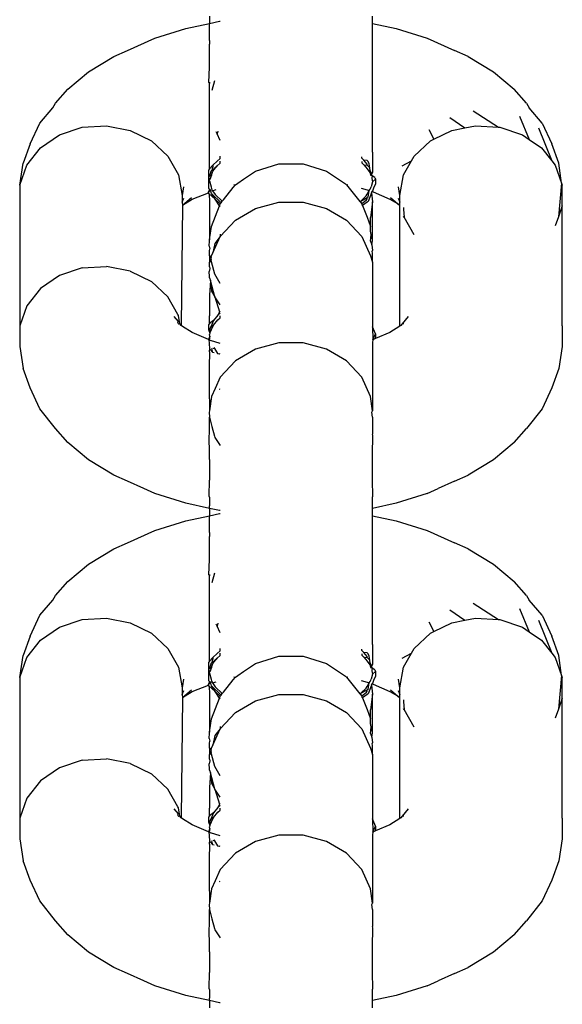
# Model space of a CAD drawing. Units: inches. Extents: x 7 to 779, y -16 to 347.
# Drawn here: x 342 to 344, y 80 to 84 of the extents above; entities that cross this region are included whole.
import ezdxf

# ---------------------------------------------------------------- set-up
doc = ezdxf.new("R2010")
doc.units = ezdxf.units.IN
doc.header["$MEASUREMENT"] = 0
doc.layers.add('VP-EQ', color=7, linetype='Continuous', true_color=0x8a3492)

# ---------------------------------------------------------------- blocks, each defined once
blk = doc.blocks.new('RB0521-2D')
at = {"layer": 'VP-EQ', "color": 7}
for p, q in [((-49.836, -82.3441), (-49.836, -82.371)), ((-49.836, -82.371), (-49.7999, -82.3633)), ((-49.7999, -82.3633), (-49.7967, -82.3629)), ((-49.2377, -82.371), (-49.2377, -82.3441)), ((-50.0368, -82.4257), (-49.9231, -82.3896)), ((-49.9231, -82.3896), (-49.836, -82.371)), ((-49.836, -82.3894), (-49.836, -82.371)), ((-49.836, -82.4334), (-49.836, -82.3894)), ((-49.2377, -82.371), (-49.1507, -82.3896)), ((-49.2377, -82.3894), (-49.2377, -82.371)), ((-49.2377, -82.427), (-49.2377, -82.3894)), ((-49.1507, -82.3896), (-49.037, -82.4257)), ((-50.1381, -82.4704), (-50.0368, -82.4257)), ((-49.836, -82.4334), (-49.836, -82.4479)), ((-49.2377, -82.4334), (-49.2377, -82.427)), ((-49.2377, -82.4479), (-49.2377, -82.4334)), ((-49.037, -82.4257), (-48.9357, -82.4704)), ((-50.1876, -82.4926), (-50.1381, -82.4704)), ((-49.836, -82.5022), (-49.836, -82.4479)), ((-49.2377, -82.5022), (-49.2377, -82.4479)), ((-48.8862, -82.4926), (-48.9357, -82.4704)), ((-50.2812, -82.5493), (-50.1876, -82.4926)), ((-49.836, -82.5319), (-49.836, -82.5022)), ((-49.2377, -82.5319), (-49.2377, -82.5022)), ((-48.8862, -82.4926), (-48.7925, -82.5493)), ((-49.8385, -82.5881), (-49.836, -82.5319)), ((-49.2377, -82.5873), (-49.2377, -82.5319)), ((-50.3566, -82.6129), (-50.2812, -82.5493)), ((-49.8261, -82.6164), (-49.8167, -82.5812)), ((-48.7925, -82.5493), (-48.7172, -82.6129)), ((-50.4015, -82.6643), (-50.3566, -82.6129)), ((-49.8385, -82.5881), (-49.836, -82.5918)), ((-49.836, -82.5873), (-49.836, -82.5918)), ((-49.836, -82.6843), (-49.836, -82.5918)), ((-49.2377, -82.5938), (-49.2377, -82.5873)), ((-49.2377, -82.6381), (-49.2377, -82.5938)), ((-48.6723, -82.6643), (-48.7172, -82.6129)), ((-49.2377, -82.6843), (-49.2377, -82.6381)), ((-50.4597, -82.737), (-50.4118, -82.6817)), ((-50.4118, -82.6817), (-50.4015, -82.6643)), ((-49.836, -82.7432), (-49.836, -82.6843)), ((-49.2377, -82.7432), (-49.2377, -82.6843)), ((-48.6723, -82.6643), (-48.662, -82.6817)), ((-48.614, -82.737), (-48.662, -82.6817)), ((-48.9538, -82.7164), (-48.8985, -82.7547)), ((-48.8676, -82.6923), (-48.7746, -82.7525)), ((-48.6973, -82.7121), (-48.6625, -82.7974)), ((-50.4952, -82.8134), (-50.4597, -82.737)), ((-50.3869, -82.7808), (-50.3036, -82.7528)), ((-50.3036, -82.7528), (-50.2145, -82.7471)), ((-50.2145, -82.7471), (-50.1273, -82.7641)), ((-50.1273, -82.7641), (-50.0498, -82.8024)), ((-49.836, -82.756), (-49.836, -82.7432)), ((-49.836, -82.7807), (-49.836, -82.756)), ((-49.2377, -82.756), (-49.2377, -82.7432)), ((-49.2377, -82.7807), (-49.2377, -82.756)), ((-49.0302, -82.761), (-49.0124, -82.7967)), ((-49.0124, -82.7967), (-48.9465, -82.7641)), ((-48.9465, -82.7641), (-48.8985, -82.7547)), ((-48.8985, -82.7547), (-48.8593, -82.7471)), ((-48.8593, -82.7471), (-48.7746, -82.7525)), ((-48.7746, -82.7525), (-48.7701, -82.7528)), ((-48.7701, -82.7528), (-48.6869, -82.7808)), ((-48.6283, -82.7542), (-48.5792, -82.876)), ((-48.614, -82.737), (-48.5785, -82.8134)), ((-50.4568, -82.8285), (-50.3869, -82.7808)), ((-49.836, -82.8446), (-49.836, -82.7807)), ((-49.8081, -82.7764), (-49.8116, -82.7688)), ((-49.8059, -82.7663), (-49.8081, -82.7764)), ((-49.7967, -82.8013), (-49.8081, -82.7764)), ((-49.2377, -82.8446), (-49.2377, -82.7807)), ((-49.0239, -82.8024), (-49.0124, -82.7967)), ((-48.6869, -82.7808), (-48.6625, -82.7974)), ((-48.6625, -82.7974), (-48.617, -82.8285)), ((-50.4952, -82.8134), (-50.5213, -82.8844)), ((-50.5072, -82.8918), (-50.4568, -82.8285)), ((-50.0498, -82.8024), (-49.989, -82.8585)), ((-49.0848, -82.8585), (-49.0239, -82.8024)), ((-48.617, -82.8285), (-48.5792, -82.876)), ((-48.5525, -82.8844), (-48.5785, -82.8134)), ((-49.989, -82.8585), (-49.9502, -82.9275)), ((-49.8364, -82.9054), (-49.8362, -82.8671)), ((-49.8362, -82.8671), (-49.836, -82.8446)), ((-49.7967, -82.8669), (-49.8083, -82.8769)), ((-49.7967, -82.8669), (-49.7967, -82.8593)), ((-49.2771, -82.8662), (-49.2771, -82.8613)), ((-49.269, -82.8732), (-49.2771, -82.8662)), ((-49.2377, -82.8446), (-49.2377, -82.867)), ((-49.2377, -82.867), (-49.2376, -82.9169)), ((-49.0944, -82.8757), (-49.0848, -82.8585)), ((-50.5335, -82.9649), (-50.5213, -82.8844)), ((-50.5335, -82.9649), (-50.5072, -82.8918)), ((-49.8364, -82.9054), (-49.8401, -82.9097)), ((-49.8244, -82.8915), (-49.8364, -82.9054)), ((-49.8271, -82.9117), (-49.8083, -82.8941)), ((-49.826, -82.9034), (-49.8271, -82.9117)), ((-49.8236, -82.8973), (-49.826, -82.9034)), ((-49.8083, -82.8769), (-49.8244, -82.8915)), ((-49.8244, -82.8915), (-49.8236, -82.8973)), ((-49.8236, -82.9144), (-49.8083, -82.8941)), ((-49.8083, -82.8941), (-49.7967, -82.884)), ((-49.7967, -82.884), (-49.7967, -82.8765)), ((-49.6671, -82.9135), (-49.5816, -82.8872)), ((-49.5816, -82.8872), (-49.4922, -82.8872)), ((-49.4922, -82.8872), (-49.4067, -82.9135)), ((-49.2771, -82.8784), (-49.2771, -82.8833)), ((-49.2771, -82.8833), (-49.269, -82.8903)), ((-49.2576, -82.8884), (-49.269, -82.8732)), ((-49.2576, -82.8751), (-49.269, -82.8732)), ((-49.269, -82.8903), (-49.2576, -82.9055)), ((-49.269, -82.8903), (-49.2576, -82.8922)), ((-49.2576, -82.8751), (-49.2537, -82.8779)), ((-49.2576, -82.8922), (-49.2576, -82.8884)), ((-49.2537, -82.895), (-49.2576, -82.8922)), ((-49.2576, -82.9055), (-49.2478, -82.9187)), ((-49.25, -82.8868), (-49.2537, -82.8779)), ((-49.2537, -82.895), (-49.2478, -82.9016)), ((-49.2478, -82.9016), (-49.25, -82.8868)), ((-49.2464, -82.9127), (-49.2478, -82.9016)), ((-49.1286, -82.8941), (-49.0944, -82.8757)), ((-49.1236, -82.9275), (-49.0944, -82.8757)), ((-48.5792, -82.876), (-48.5666, -82.8918)), ((-48.5666, -82.8918), (-48.5427, -82.9582)), ((-48.5427, -82.9582), (-48.5525, -82.8844)), ((-49.9502, -82.9275), (-49.9369, -83.0032)), ((-49.8401, -82.9097), (-49.8401, -82.9346)), ((-49.8356, -82.9319), (-49.8401, -82.9346)), ((-49.8401, -82.9346), (-49.8353, -82.9442)), ((-49.8401, -82.9346), (-49.8401, -82.9497)), ((-49.8367, -82.9489), (-49.8353, -82.9442)), ((-49.8353, -82.9271), (-49.8356, -82.9319)), ((-49.8311, -82.9164), (-49.8353, -82.9271)), ((-49.8292, -82.928), (-49.8353, -82.9442)), ((-49.8311, -82.9164), (-49.8271, -82.9117)), ((-49.8292, -82.928), (-49.8236, -82.9144)), ((-49.7323, -82.9579), (-49.7108, -82.9433)), ((-49.7108, -82.9433), (-49.6671, -82.9135)), ((-49.4067, -82.9135), (-49.3629, -82.9433)), ((-49.3629, -82.9433), (-49.3371, -82.9609)), ((-49.2464, -82.9127), (-49.2478, -82.9187)), ((-49.2478, -82.9187), (-49.2445, -82.928)), ((-49.2394, -82.923), (-49.2464, -82.9127)), ((-49.2445, -82.928), (-49.2389, -82.9309)), ((-49.2376, -82.9169), (-49.2394, -82.923)), ((-49.2389, -82.9309), (-49.2394, -82.923)), ((-49.2389, -82.9309), (-49.2394, -82.9401)), ((-49.2394, -82.9401), (-49.2389, -82.9485)), ((-49.2292, -82.9373), (-49.2389, -82.9309)), ((-49.2376, -82.9534), (-49.2269, -82.943)), ((-49.2292, -82.9373), (-49.2269, -82.943)), ((-49.2269, -82.943), (-49.2269, -82.9601)), ((-49.1369, -83.0032), (-49.1236, -82.9275)), ((-50.5335, -82.9649), (-50.5335, -83.4815)), ((-49.932, -82.9709), (-49.9369, -83.0032)), ((-49.8401, -82.9497), (-49.8401, -82.9763)), ((-49.8401, -82.9763), (-49.8365, -82.9805)), ((-49.8365, -82.9805), (-49.8401, -82.9898)), ((-49.8367, -82.9489), (-49.8307, -82.9714)), ((-49.8365, -82.9805), (-49.8312, -82.9867)), ((-49.8307, -82.9714), (-49.8287, -82.979)), ((-49.8287, -82.979), (-49.8248, -82.9854)), ((-49.7848, -83.0186), (-49.749, -82.9739)), ((-49.749, -82.9739), (-49.7409, -82.9638)), ((-49.7467, -82.9631), (-49.7409, -82.9638)), ((-49.7409, -82.9638), (-49.7323, -82.9579)), ((-49.3371, -82.9609), (-49.3328, -82.9638)), ((-49.3328, -82.9638), (-49.3287, -82.9627)), ((-49.3328, -82.9638), (-49.2835, -83.0255)), ((-49.279, -82.9759), (-49.2576, -82.9827)), ((-49.2496, -82.9852), (-49.2465, -82.9801)), ((-49.2465, -82.9801), (-49.2434, -82.975)), ((-49.2434, -82.975), (-49.2425, -82.9716)), ((-49.2376, -82.9534), (-49.2425, -82.9716)), ((-49.2389, -82.9485), (-49.2376, -82.9534)), ((-49.2333, -82.9757), (-49.2377, -82.9876)), ((-49.2269, -82.9601), (-49.2333, -82.9757)), ((-49.1369, -83.0032), (-49.1418, -82.9709)), ((-48.5427, -82.9582), (-48.5547, -83.0818)), ((-48.5427, -82.9582), (-48.5402, -82.9649)), ((-48.5402, -83.0415), (-48.5402, -82.9649)), ((-49.9369, -83.0032), (-49.9369, -83.0278)), ((-49.9369, -83.0278), (-49.93, -83.013)), ((-49.9358, -83.0386), (-49.9027, -83.0107)), ((-49.9358, -83.0386), (-49.8997, -83.0168)), ((-49.8997, -83.0168), (-49.8401, -82.9934)), ((-49.8401, -82.9934), (-49.8369, -82.9883)), ((-49.8401, -82.9934), (-49.8401, -82.9898)), ((-49.8369, -82.9972), (-49.8401, -82.9934)), ((-49.8312, -82.9867), (-49.8369, -82.9883)), ((-49.8369, -82.9972), (-49.836, -83.0267)), ((-49.816, -83.0169), (-49.8369, -82.9972)), ((-49.8287, -82.9961), (-49.8312, -82.9867)), ((-49.816, -83.0169), (-49.8287, -82.9961)), ((-49.8287, -82.9961), (-49.7939, -83.03)), ((-49.8248, -82.9854), (-49.812, -82.9814)), ((-49.8248, -82.9854), (-49.816, -82.9998)), ((-49.816, -82.9998), (-49.7893, -83.0243)), ((-49.7967, -83.0335), (-49.816, -83.0169)), ((-49.7995, -83.0406), (-49.816, -83.0169)), ((-49.2804, -83.0234), (-49.2611, -83.004)), ((-49.2804, -83.0234), (-49.2576, -83.0109)), ((-49.2611, -83.004), (-49.2576, -82.9983)), ((-49.2611, -83.0211), (-49.2576, -83.0154)), ((-49.2576, -82.9827), (-49.2496, -82.9852)), ((-49.2576, -82.9983), (-49.2496, -82.9852)), ((-49.2537, -83.009), (-49.2576, -83.0109)), ((-49.2576, -83.0154), (-49.2576, -83.0109)), ((-49.2537, -83.009), (-49.2496, -82.9852)), ((-49.2407, -82.9938), (-49.2537, -83.0253)), ((-49.2407, -82.9938), (-49.2377, -82.9876)), ((-49.2407, -82.9938), (-49.2377, -83.0267)), ((-49.2377, -82.9876), (-49.2352, -82.9898)), ((-49.2352, -82.9898), (-49.1741, -83.0168)), ((-49.1741, -83.0168), (-49.1454, -83.0323)), ((-49.171, -83.0107), (-49.1454, -83.0323)), ((-49.1438, -83.013), (-49.1369, -83.0278)), ((-49.1369, -83.0278), (-49.1369, -83.0032)), ((-49.9358, -83.0386), (-49.9398, -83.481)), ((-49.9369, -83.0278), (-49.9358, -83.0386)), ((-49.836, -83.0267), (-49.836, -83.1654)), ((-49.8294, -83.1174), (-49.7995, -83.0406)), ((-49.7995, -83.0406), (-49.7967, -83.0335)), ((-49.7967, -83.0438), (-49.7995, -83.0406)), ((-49.7967, -83.0335), (-49.7939, -83.03)), ((-49.7939, -83.03), (-49.7893, -83.0243)), ((-49.7893, -83.0243), (-49.7848, -83.0186)), ((-49.7409, -83.0936), (-49.6671, -83.0505)), ((-49.6671, -83.0505), (-49.5816, -83.0279)), ((-49.5816, -83.0279), (-49.4922, -83.0279)), ((-49.4922, -83.0279), (-49.4067, -83.0505)), ((-49.4067, -83.0505), (-49.3328, -83.0936)), ((-49.2835, -83.0255), (-49.2804, -83.0234)), ((-49.2835, -83.0255), (-49.2815, -83.0279)), ((-49.2815, -83.0279), (-49.2804, -83.0234)), ((-49.2815, -83.0279), (-49.2771, -83.0335)), ((-49.2611, -83.0211), (-49.2771, -83.0335)), ((-49.2771, -83.0335), (-49.2771, -83.0371)), ((-49.2771, -83.0371), (-49.2745, -83.0401)), ((-49.2576, -83.0281), (-49.2745, -83.0401)), ((-49.2745, -83.0401), (-49.2576, -83.083)), ((-49.2537, -83.0253), (-49.2576, -83.0281)), ((-49.2377, -83.0267), (-49.2444, -83.0842)), ((-49.2377, -83.1024), (-49.2377, -83.0267)), ((-49.1454, -83.0323), (-49.1369, -83.0395)), ((-49.1454, -83.0323), (-49.1369, -83.0369)), ((-49.1369, -83.0369), (-49.1369, -83.0278)), ((-49.1369, -83.0395), (-49.1369, -83.0369)), ((-49.1369, -83.4835), (-49.1369, -83.0395)), ((-49.1236, -83.0474), (-49.1236, -83.055)), ((-48.5402, -83.0415), (-48.5547, -83.0818)), ((-48.5402, -83.4815), (-48.5402, -83.0415)), ((-49.2576, -83.083), (-49.2444, -83.1174)), ((-49.2444, -83.1174), (-49.2444, -83.0842)), ((-49.1236, -83.055), (-49.1216, -83.0824)), ((-49.1216, -83.0824), (-49.1236, -83.0789)), ((-49.0848, -83.1479), (-49.1216, -83.0824)), ((-49.0848, -83.1479), (-49.1216, -83.0824)), ((-48.5547, -83.0818), (-48.5666, -83.1147)), ((-49.836, -83.1654), (-49.8294, -83.1174)), ((-49.7967, -83.1535), (-49.7409, -83.0936)), ((-49.3328, -83.0936), (-49.2771, -83.1535)), ((-49.2444, -83.1346), (-49.2444, -83.1174)), ((-49.2377, -83.1654), (-49.2377, -83.1024)), ((-49.8241, -83.2133), (-49.7967, -83.1535)), ((-49.7967, -83.1535), (-49.8161, -83.1789)), ((-49.7967, -83.1453), (-49.7967, -83.1535)), ((-49.2771, -83.1535), (-49.2444, -83.2248)), ((-49.2421, -83.1468), (-49.2444, -83.1346)), ((-49.2444, -83.1709), (-49.2421, -83.1468)), ((-49.2377, -83.1654), (-49.2421, -83.1468)), ((-49.8369, -83.1894), (-49.836, -83.1702)), ((-49.8369, -83.1894), (-49.8355, -83.1996)), ((-49.836, -83.1702), (-49.836, -83.1654)), ((-49.8161, -83.1789), (-49.8241, -83.2133)), ((-49.2444, -83.1709), (-49.2394, -83.1838)), ((-49.2394, -83.1838), (-49.2377, -83.1702)), ((-49.2394, -83.1838), (-49.2377, -83.2055)), ((-49.2377, -83.1702), (-49.2377, -83.1654)), ((-49.836, -83.2062), (-49.8355, -83.1996)), ((-49.836, -83.2235), (-49.836, -83.2062)), ((-49.836, -83.2235), (-49.836, -83.2478)), ((-49.8302, -83.2314), (-49.836, -83.2235)), ((-49.8302, -83.2314), (-49.8308, -83.2357)), ((-49.8302, -83.2314), (-49.8294, -83.2248)), ((-49.8294, -83.2248), (-49.8241, -83.2133)), ((-49.2444, -83.2248), (-49.2377, -83.2478)), ((-49.2387, -83.2089), (-49.2377, -83.2055)), ((-49.2377, -83.2143), (-49.2387, -83.2089)), ((-49.2377, -83.2478), (-49.2377, -83.2143)), ((-50.3036, -83.2693), (-50.3869, -83.2973)), ((-50.3036, -83.2693), (-50.2145, -83.2636)), ((-50.1273, -83.2806), (-50.2145, -83.2636)), ((-49.8302, -83.2399), (-49.836, -83.2478)), ((-49.836, -83.2651), (-49.836, -83.2478)), ((-49.836, -83.2651), (-49.8355, -83.2718)), ((-49.8308, -83.2357), (-49.8302, -83.2399)), ((-49.8294, -83.2465), (-49.8302, -83.2399)), ((-49.8161, -83.2925), (-49.8294, -83.2465)), ((-49.2377, -83.2478), (-49.2377, -83.4849)), ((-50.3869, -83.2973), (-50.4568, -83.345)), ((-50.1273, -83.2806), (-50.0498, -83.3189)), ((-49.8355, -83.2718), (-49.8369, -83.2819)), ((-49.836, -83.3011), (-49.8369, -83.2819)), ((-49.836, -83.3059), (-49.836, -83.3011)), ((-49.836, -83.3059), (-49.8323, -83.3153)), ((-49.7967, -83.3261), (-49.8161, -83.2925)), ((-50.0498, -83.3189), (-49.989, -83.3751)), ((-49.8323, -83.3153), (-49.836, -83.369)), ((-49.8161, -83.3758), (-49.8323, -83.3153)), ((-49.8323, -83.3153), (-49.8294, -83.354)), ((-50.4568, -83.345), (-50.5072, -83.4083)), ((-49.9521, -83.4406), (-49.989, -83.3751)), ((-49.836, -83.369), (-49.836, -83.4446)), ((-49.8294, -83.354), (-49.8161, -83.3758)), ((-49.7967, -83.4046), (-49.8161, -83.3758)), ((-49.8161, -83.3758), (-49.7995, -83.4308)), ((-50.5072, -83.4083), (-50.5335, -83.4815)), ((-49.9669, -83.4472), (-49.9516, -83.4662)), ((-49.9502, -83.444), (-49.9521, -83.4406)), ((-49.9448, -83.4748), (-49.9502, -83.444)), ((-49.8364, -83.4736), (-49.836, -83.4446)), ((-49.8055, -83.4422), (-49.8216, -83.4624)), ((-49.7995, -83.4308), (-49.8055, -83.4422)), ((-49.7967, -83.435), (-49.8055, -83.4422)), ((-49.7967, -83.4275), (-49.7995, -83.4308)), ((-49.7967, -83.4521), (-49.7967, -83.4447)), ((-49.1069, -83.4472), (-49.129, -83.4748)), ((-50.5335, -83.4815), (-50.5335, -83.558)), ((-49.953, -83.4708), (-49.9516, -83.4662)), ((-49.953, -83.4708), (-49.9502, -83.4757)), ((-49.9448, -83.4748), (-49.9502, -83.4757)), ((-49.9398, -83.481), (-49.9448, -83.4748)), ((-49.9358, -83.4843), (-49.9398, -83.481)), ((-49.8997, -83.5062), (-49.9358, -83.4843)), ((-49.8364, -83.4736), (-49.8401, -83.4779)), ((-49.8401, -83.4779), (-49.8401, -83.495)), ((-49.8216, -83.4624), (-49.8364, -83.4736)), ((-49.8346, -83.5092), (-49.8216, -83.4795)), ((-49.8315, -83.4851), (-49.8346, -83.4921)), ((-49.8216, -83.4624), (-49.8315, -83.4851)), ((-49.8315, -83.4851), (-49.8216, -83.4795)), ((-49.8216, -83.4795), (-49.8055, -83.4593)), ((-49.8055, -83.4593), (-49.7967, -83.4521)), ((-49.2269, -83.5112), (-49.2377, -83.4849)), ((-49.2377, -83.4849), (-49.2361, -83.5335)), ((-49.1369, -83.4835), (-49.1741, -83.5062)), ((-49.134, -83.481), (-49.1369, -83.4835)), ((-49.129, -83.4748), (-49.134, -83.481)), ((-49.1218, -83.4746), (-49.129, -83.4748)), ((-48.5402, -83.4815), (-48.5402, -83.558)), ((-49.8401, -83.5325), (-49.8997, -83.5062)), ((-49.8401, -83.495), (-49.8346, -83.5092)), ((-49.8356, -83.5193), (-49.8401, -83.5325)), ((-49.8356, -83.5193), (-49.8369, -83.5336)), ((-49.8346, -83.5092), (-49.8368, -83.5138)), ((-49.8356, -83.5193), (-49.8368, -83.5138)), ((-49.8346, -83.4921), (-49.8346, -83.5092)), ((-49.2361, -83.5335), (-49.2269, -83.5112)), ((-49.1741, -83.5062), (-49.2269, -83.5283)), ((-49.2269, -83.5112), (-49.2269, -83.5283)), ((-50.5335, -83.558), (-50.5213, -83.6385)), ((-49.8369, -83.5336), (-49.8401, -83.5325)), ((-49.8401, -83.5325), (-49.8369, -83.5422)), ((-49.8369, -83.5336), (-49.832, -83.5353)), ((-49.8369, -83.5422), (-49.8365, -83.5706)), ((-49.7967, -83.5465), (-49.832, -83.5353)), ((-49.5816, -83.5445), (-49.6671, -83.567)), ((-49.4922, -83.5445), (-49.5816, -83.5445)), ((-49.4067, -83.567), (-49.4922, -83.5445)), ((-49.2361, -83.5335), (-49.2377, -83.5425)), ((-49.2377, -83.5425), (-49.2377, -83.5703)), ((-49.2269, -83.5283), (-49.2361, -83.5335)), ((-48.5402, -83.558), (-48.5525, -83.6385)), ((-49.8365, -83.5772), (-49.8369, -83.6325)), ((-49.8365, -83.5772), (-49.8365, -83.5706)), ((-49.8245, -83.5797), (-49.8338, -83.569)), ((-49.8245, -83.5797), (-49.8277, -83.5654)), ((-49.8189, -83.5809), (-49.8245, -83.5797)), ((-49.8239, -83.5632), (-49.8183, -83.565)), ((-49.8204, -83.5612), (-49.8183, -83.565)), ((-49.8183, -83.565), (-49.8064, -83.5836)), ((-49.8064, -83.5836), (-49.7993, -83.5851)), ((-49.7967, -83.5857), (-49.7993, -83.5851)), ((-49.6671, -83.567), (-49.7409, -83.6102)), ((-49.3328, -83.6102), (-49.4067, -83.567)), ((-49.2377, -83.5703), (-49.2377, -83.5772)), ((-49.2377, -83.5772), (-49.2377, -83.6327)), ((-49.7409, -83.6102), (-49.7967, -83.67)), ((-49.2771, -83.67), (-49.3328, -83.6102)), ((-50.4952, -83.7096), (-50.5213, -83.6385)), ((-49.8369, -83.6325), (-49.8369, -83.7069)), ((-49.2377, -83.6327), (-49.2377, -83.7071)), ((-48.5525, -83.6385), (-48.5785, -83.7096)), ((-49.7967, -83.67), (-49.8157, -83.7114)), ((-49.2444, -83.7413), (-49.2771, -83.67)), ((-50.4597, -83.786), (-50.4952, -83.7096)), ((-49.8369, -83.7069), (-49.8363, -83.7937)), ((-49.8157, -83.7114), (-49.8294, -83.7413)), ((-49.7967, -83.7152), (-49.8, -83.7148)), ((-49.2377, -83.7071), (-49.2377, -83.7938)), ((-48.5785, -83.7096), (-48.614, -83.786)), ((-49.8294, -83.7413), (-49.8363, -83.7937)), ((-49.2377, -83.7938), (-49.2444, -83.7413)), ((-50.4015, -83.8587), (-50.4597, -83.786)), ((-49.8363, -83.7937), (-49.8369, -83.7985)), ((-49.8369, -83.7985), (-49.836, -83.8177)), ((-49.2394, -83.7986), (-49.2377, -83.7938)), ((-49.2377, -83.8177), (-49.2394, -83.7986)), ((-48.614, -83.786), (-48.6723, -83.8587)), ((-49.836, -83.8177), (-49.8296, -83.8419)), ((-49.836, -83.8795), (-49.836, -83.8177)), ((-49.8296, -83.8419), (-49.8271, -83.8513)), ((-49.2377, -83.8177), (-49.2377, -83.8795)), ((-50.3566, -83.9101), (-50.4015, -83.8587)), ((-49.8372, -83.8849), (-49.836, -83.8795)), ((-49.836, -83.9542), (-49.8372, -83.8849)), ((-49.8271, -83.8513), (-49.8175, -83.8873)), ((-49.2366, -83.8849), (-49.2377, -83.8795)), ((-49.2377, -83.9542), (-49.2366, -83.8849)), ((-48.7172, -83.9101), (-48.6723, -83.8587)), ((-50.2813, -83.9737), (-50.3566, -83.9101)), ((-49.8175, -83.8873), (-49.8161, -83.8923)), ((-49.8161, -83.8923), (-49.7967, -83.9212)), ((-48.7172, -83.9101), (-48.7925, -83.9737)), ((-49.836, -83.9722), (-49.836, -83.9542)), ((-49.2377, -83.9722), (-49.2377, -83.9542)), ((-50.1876, -84.0304), (-50.2813, -83.9737)), ((-49.836, -83.9722), (-49.836, -84.0487)), ((-49.2377, -84.0397), (-49.2377, -83.9722)), ((-48.7925, -83.9737), (-48.8862, -84.0304)), ((-50.1381, -84.0526), (-50.1876, -84.0304)), ((-50.0779, -84.0788), (-50.1381, -84.0526)), ((-49.8372, -84.1078), (-49.836, -84.0487)), ((-49.2377, -84.0487), (-49.2377, -84.0397)), ((-49.2366, -84.1078), (-49.2377, -84.0487)), ((-48.9357, -84.0526), (-48.9959, -84.0788)), ((-48.9357, -84.0526), (-48.8862, -84.0304)), ((-50.0368, -84.0973), (-50.0779, -84.0788)), ((-49.9231, -84.1333), (-50.0368, -84.0973)), ((-49.037, -84.0973), (-49.1507, -84.1333)), ((-49.037, -84.0973), (-48.9959, -84.0788)), ((-49.836, -84.152), (-49.9231, -84.1333)), ((-49.836, -84.1106), (-49.8372, -84.1078)), ((-49.836, -84.1106), (-49.836, -84.1432)), ((-49.2377, -84.1106), (-49.2366, -84.1078)), ((-49.2377, -84.134), (-49.2377, -84.1106)), ((-49.1507, -84.1333), (-49.2377, -84.152)), ((-49.2377, -84.1432), (-49.2377, -84.134)), ((-49.836, -84.152), (-49.836, -84.1432)), ((-49.836, -84.152), (-49.836, -84.1789)), ((-49.8, -84.1597), (-49.836, -84.152)), ((-49.836, -84.1789), (-49.7999, -84.1711)), ((-49.7967, -84.1601), (-49.8, -84.1597)), ((-49.7999, -84.1711), (-49.7967, -84.1707)), ((-49.2377, -84.152), (-49.2377, -84.1432)), ((-49.2377, -84.1789), (-49.2377, -84.152)), ((-50.0368, -84.2335), (-49.9231, -84.1975)), ((-49.9231, -84.1975), (-49.836, -84.1789)), ((-49.836, -84.1973), (-49.836, -84.1789)), ((-49.836, -84.2413), (-49.836, -84.1973)), ((-49.2377, -84.1789), (-49.1507, -84.1975)), ((-49.2377, -84.1973), (-49.2377, -84.1789)), ((-49.2377, -84.2349), (-49.2377, -84.1973)), ((-49.1507, -84.1975), (-49.037, -84.2335)), ((-50.1381, -84.2783), (-50.0368, -84.2335)), ((-49.836, -84.2413), (-49.836, -84.2557)), ((-49.2377, -84.2413), (-49.2377, -84.2349)), ((-49.2377, -84.2557), (-49.2377, -84.2413)), ((-49.037, -84.2335), (-48.9357, -84.2783)), ((-50.1876, -84.3005), (-50.1381, -84.2783)), ((-49.836, -84.3101), (-49.836, -84.2557)), ((-49.2377, -84.3101), (-49.2377, -84.2557)), ((-48.8862, -84.3005), (-48.9357, -84.2783)), ((-50.2812, -84.3572), (-50.1876, -84.3005)), ((-49.836, -84.3397), (-49.836, -84.3101)), ((-49.2377, -84.3397), (-49.2377, -84.3101)), ((-48.8862, -84.3005), (-48.7925, -84.3572)), ((-49.8385, -84.396), (-49.836, -84.3397)), ((-49.2377, -84.3952), (-49.2377, -84.3397)), ((-50.3566, -84.4207), (-50.2812, -84.3572)), ((-49.8261, -84.4243), (-49.8167, -84.389)), ((-48.7925, -84.3572), (-48.7172, -84.4207)), ((-50.4015, -84.4722), (-50.3566, -84.4207)), ((-49.8385, -84.396), (-49.836, -84.3997)), ((-49.836, -84.3952), (-49.836, -84.3997)), ((-49.836, -84.4922), (-49.836, -84.3997)), ((-49.2377, -84.4017), (-49.2377, -84.3952)), ((-49.2377, -84.446), (-49.2377, -84.4017)), ((-48.6723, -84.4722), (-48.7172, -84.4207)), ((-49.2377, -84.4922), (-49.2377, -84.446)), ((-50.4597, -84.5448), (-50.4118, -84.4896)), ((-50.4118, -84.4896), (-50.4015, -84.4722)), ((-49.836, -84.5511), (-49.836, -84.4922)), ((-49.2377, -84.5511), (-49.2377, -84.4922)), ((-48.6723, -84.4722), (-48.662, -84.4896)), ((-48.614, -84.5448), (-48.662, -84.4896)), ((-48.9538, -84.5243), (-48.8985, -84.5626)), ((-48.8676, -84.5002), (-48.7746, -84.5604)), ((-48.6973, -84.52), (-48.6625, -84.6053)), ((-50.4952, -84.6213), (-50.4597, -84.5448)), ((-50.3869, -84.5886), (-50.3036, -84.5607)), ((-50.3036, -84.5607), (-50.2145, -84.5549)), ((-50.2145, -84.5549), (-50.1273, -84.572)), ((-50.1273, -84.572), (-50.0498, -84.6103)), ((-49.836, -84.5638), (-49.836, -84.5511)), ((-49.836, -84.5886), (-49.836, -84.5638)), ((-49.2377, -84.5638), (-49.2377, -84.5511)), ((-49.2377, -84.5886), (-49.2377, -84.5638)), ((-49.0302, -84.5688), (-49.0124, -84.6045)), ((-49.0124, -84.6045), (-48.9465, -84.572)), ((-48.9465, -84.572), (-48.8985, -84.5626)), ((-48.8985, -84.5626), (-48.8593, -84.5549)), ((-48.8593, -84.5549), (-48.7746, -84.5604)), ((-48.7746, -84.5604), (-48.7701, -84.5607)), ((-48.7701, -84.5607), (-48.6869, -84.5886)), ((-48.6283, -84.5621), (-48.5792, -84.6839)), ((-48.614, -84.5448), (-48.5785, -84.6213)), ((-50.4568, -84.6364), (-50.3869, -84.5886)), ((-49.836, -84.6524), (-49.836, -84.5886)), ((-49.8081, -84.5842), (-49.8116, -84.5767)), ((-49.8059, -84.5742), (-49.8081, -84.5842)), ((-49.7967, -84.6092), (-49.8081, -84.5842)), ((-49.2377, -84.6524), (-49.2377, -84.5886)), ((-49.0239, -84.6103), (-49.0124, -84.6045)), ((-48.6869, -84.5886), (-48.6625, -84.6053)), ((-48.6625, -84.6053), (-48.617, -84.6364)), ((-50.4952, -84.6213), (-50.5213, -84.6923)), ((-50.5072, -84.6996), (-50.4568, -84.6364)), ((-50.0498, -84.6103), (-49.989, -84.6664)), ((-49.0848, -84.6664), (-49.0239, -84.6103)), ((-48.617, -84.6364), (-48.5792, -84.6839)), ((-48.5525, -84.6923), (-48.5785, -84.6213)), ((-49.989, -84.6664), (-49.9502, -84.7354)), ((-49.8364, -84.7133), (-49.8362, -84.6749)), ((-49.8362, -84.6749), (-49.836, -84.6524)), ((-49.7967, -84.6748), (-49.8083, -84.6848)), ((-49.7967, -84.6748), (-49.7967, -84.6672)), ((-49.2771, -84.6741), (-49.2771, -84.6691)), ((-49.269, -84.6811), (-49.2771, -84.6741)), ((-49.2377, -84.6524), (-49.2377, -84.6749)), ((-49.2377, -84.6749), (-49.2376, -84.7248)), ((-49.0944, -84.6836), (-49.0848, -84.6664)), ((-50.5335, -84.7728), (-50.5213, -84.6923)), ((-50.5335, -84.7728), (-50.5072, -84.6996)), ((-49.8364, -84.7133), (-49.8401, -84.7176)), ((-49.8244, -84.6993), (-49.8364, -84.7133)), ((-49.8271, -84.7196), (-49.8083, -84.7019)), ((-49.826, -84.7113), (-49.8271, -84.7196)), ((-49.8236, -84.7052), (-49.826, -84.7113)), ((-49.8083, -84.6848), (-49.8244, -84.6993)), ((-49.8244, -84.6993), (-49.8236, -84.7052)), ((-49.8236, -84.7223), (-49.8083, -84.7019)), ((-49.8083, -84.7019), (-49.7967, -84.6919)), ((-49.7967, -84.6919), (-49.7967, -84.6843)), ((-49.6671, -84.7214), (-49.5816, -84.6951)), ((-49.5816, -84.6951), (-49.4922, -84.6951)), ((-49.4922, -84.6951), (-49.4067, -84.7214)), ((-49.2771, -84.6862), (-49.2771, -84.6912)), ((-49.2771, -84.6912), (-49.269, -84.6982)), ((-49.2576, -84.6963), (-49.269, -84.6811)), ((-49.2576, -84.6829), (-49.269, -84.6811)), ((-49.269, -84.6982), (-49.2576, -84.7134)), ((-49.269, -84.6982), (-49.2576, -84.7001)), ((-49.2576, -84.6829), (-49.2537, -84.6857)), ((-49.2576, -84.7001), (-49.2576, -84.6963)), ((-49.2537, -84.7029), (-49.2576, -84.7001)), ((-49.2576, -84.7134), (-49.2478, -84.7266)), ((-49.25, -84.6947), (-49.2537, -84.6857)), ((-49.2537, -84.7029), (-49.2478, -84.7094)), ((-49.2478, -84.7094), (-49.25, -84.6947)), ((-49.2464, -84.7205), (-49.2478, -84.7094)), ((-49.1286, -84.702), (-49.0944, -84.6836)), ((-49.1236, -84.7354), (-49.0944, -84.6836)), ((-48.5792, -84.6839), (-48.5666, -84.6996)), ((-48.5666, -84.6996), (-48.5427, -84.7661)), ((-48.5427, -84.7661), (-48.5525, -84.6923)), ((-49.9502, -84.7354), (-49.9369, -84.8111)), ((-49.8401, -84.7176), (-49.8401, -84.7425)), ((-49.8356, -84.7397), (-49.8401, -84.7425)), ((-49.8401, -84.7425), (-49.8353, -84.7521)), ((-49.8401, -84.7425), (-49.8401, -84.7576)), ((-49.8367, -84.7568), (-49.8353, -84.7521)), ((-49.8353, -84.7349), (-49.8356, -84.7397)), ((-49.8311, -84.7242), (-49.8353, -84.7349)), ((-49.8292, -84.7359), (-49.8353, -84.7521)), ((-49.8311, -84.7242), (-49.8271, -84.7196)), ((-49.8292, -84.7359), (-49.8236, -84.7223)), ((-49.7323, -84.7658), (-49.7108, -84.7512)), ((-49.7108, -84.7512), (-49.6671, -84.7214)), ((-49.4067, -84.7214), (-49.3629, -84.7512)), ((-49.3629, -84.7512), (-49.3371, -84.7688)), ((-49.2464, -84.7205), (-49.2478, -84.7266)), ((-49.2478, -84.7266), (-49.2445, -84.7359)), ((-49.2394, -84.7308), (-49.2464, -84.7205)), ((-49.2445, -84.7359), (-49.2389, -84.7388)), ((-49.2376, -84.7248), (-49.2394, -84.7308)), ((-49.2389, -84.7388), (-49.2394, -84.7308)), ((-49.2389, -84.7388), (-49.2394, -84.748)), ((-49.2394, -84.748), (-49.2389, -84.7564)), ((-49.2292, -84.7451), (-49.2389, -84.7388)), ((-49.2376, -84.7612), (-49.2269, -84.7509)), ((-49.2292, -84.7451), (-49.2269, -84.7509)), ((-49.2269, -84.7509), (-49.2269, -84.768)), ((-49.1369, -84.8111), (-49.1236, -84.7354)), ((-50.5335, -84.7728), (-50.5335, -85.2893)), ((-49.932, -84.7788), (-49.9369, -84.8111)), ((-49.8401, -84.7576), (-49.8401, -84.7842)), ((-49.8401, -84.7842), (-49.8365, -84.7883)), ((-49.8365, -84.7883), (-49.8401, -84.7977)), ((-49.8367, -84.7568), (-49.8307, -84.7792)), ((-49.8365, -84.7883), (-49.8312, -84.7945)), ((-49.8307, -84.7792), (-49.8287, -84.7869)), ((-49.8287, -84.7869), (-49.8248, -84.7933)), ((-49.7848, -84.8265), (-49.749, -84.7817)), ((-49.749, -84.7817), (-49.7409, -84.7716)), ((-49.7467, -84.7709), (-49.7409, -84.7716)), ((-49.7409, -84.7716), (-49.7323, -84.7658)), ((-49.3371, -84.7688), (-49.3328, -84.7716)), ((-49.3328, -84.7716), (-49.3287, -84.7706)), ((-49.3328, -84.7716), (-49.2835, -84.8334)), ((-49.279, -84.7838), (-49.2576, -84.7905)), ((-49.2496, -84.7931), (-49.2465, -84.788)), ((-49.2465, -84.788), (-49.2434, -84.7828)), ((-49.2434, -84.7828), (-49.2425, -84.7795)), ((-49.2376, -84.7612), (-49.2425, -84.7795)), ((-49.2389, -84.7564), (-49.2376, -84.7612)), ((-49.2333, -84.7836), (-49.2377, -84.7955)), ((-49.2269, -84.768), (-49.2333, -84.7836)), ((-49.1369, -84.8111), (-49.1418, -84.7788)), ((-48.5427, -84.7661), (-48.5547, -84.8896)), ((-48.5427, -84.7661), (-48.5402, -84.7728)), ((-48.5402, -84.8494), (-48.5402, -84.7728)), ((-49.9369, -84.8111), (-49.9369, -84.8357)), ((-49.9369, -84.8357), (-49.93, -84.8209)), ((-49.9358, -84.8465), (-49.9027, -84.8186)), ((-49.9358, -84.8465), (-49.8997, -84.8246)), ((-49.8997, -84.8246), (-49.8401, -84.8013)), ((-49.8401, -84.8013), (-49.8369, -84.7962)), ((-49.8401, -84.8013), (-49.8401, -84.7977)), ((-49.8369, -84.805), (-49.8401, -84.8013)), ((-49.8312, -84.7945), (-49.8369, -84.7962)), ((-49.8369, -84.805), (-49.836, -84.8346)), ((-49.816, -84.8248), (-49.8369, -84.805)), ((-49.8287, -84.804), (-49.8312, -84.7945)), ((-49.816, -84.8248), (-49.8287, -84.804)), ((-49.8287, -84.804), (-49.7939, -84.8378)), ((-49.8248, -84.7933), (-49.812, -84.7892)), ((-49.8248, -84.7933), (-49.816, -84.8077)), ((-49.816, -84.8077), (-49.7893, -84.8321)), ((-49.7967, -84.8414), (-49.816, -84.8248)), ((-49.7995, -84.8485), (-49.816, -84.8248)), ((-49.2804, -84.8312), (-49.2611, -84.8118)), ((-49.2804, -84.8312), (-49.2576, -84.8188)), ((-49.2611, -84.8118), (-49.2576, -84.8062)), ((-49.2611, -84.829), (-49.2576, -84.8233)), ((-49.2576, -84.7905), (-49.2496, -84.7931)), ((-49.2576, -84.8062), (-49.2496, -84.7931)), ((-49.2537, -84.8169), (-49.2576, -84.8188)), ((-49.2576, -84.8233), (-49.2576, -84.8188)), ((-49.2537, -84.8169), (-49.2496, -84.7931)), ((-49.2407, -84.8016), (-49.2537, -84.8331)), ((-49.2407, -84.8016), (-49.2377, -84.7955)), ((-49.2407, -84.8016), (-49.2377, -84.8346)), ((-49.2377, -84.7955), (-49.2352, -84.7976)), ((-49.2352, -84.7976), (-49.1741, -84.8246)), ((-49.1741, -84.8246), (-49.1454, -84.8402)), ((-49.171, -84.8186), (-49.1454, -84.8402)), ((-49.1438, -84.8209), (-49.1369, -84.8357)), ((-49.1369, -84.8357), (-49.1369, -84.8111)), ((-49.9358, -84.8465), (-49.9398, -85.2889)), ((-49.9369, -84.8357), (-49.9358, -84.8465)), ((-49.836, -84.8346), (-49.836, -84.9733)), ((-49.8294, -84.9252), (-49.7995, -84.8485)), ((-49.7995, -84.8485), (-49.7967, -84.8414)), ((-49.7967, -84.8517), (-49.7995, -84.8485)), ((-49.7967, -84.8414), (-49.7939, -84.8378)), ((-49.7939, -84.8378), (-49.7893, -84.8321)), ((-49.7893, -84.8321), (-49.7848, -84.8265)), ((-49.7409, -84.9015), (-49.6671, -84.8584)), ((-49.6671, -84.8584), (-49.5816, -84.8358)), ((-49.5816, -84.8358), (-49.4922, -84.8358)), ((-49.4922, -84.8358), (-49.4067, -84.8584)), ((-49.4067, -84.8584), (-49.3328, -84.9015)), ((-49.2835, -84.8334), (-49.2804, -84.8312)), ((-49.2835, -84.8334), (-49.2815, -84.8358)), ((-49.2815, -84.8358), (-49.2804, -84.8312)), ((-49.2815, -84.8358), (-49.2771, -84.8414)), ((-49.2611, -84.829), (-49.2771, -84.8414)), ((-49.2771, -84.8414), (-49.2771, -84.845)), ((-49.2771, -84.845), (-49.2745, -84.8479)), ((-49.2576, -84.8359), (-49.2745, -84.8479)), ((-49.2745, -84.8479), (-49.2576, -84.8908)), ((-49.2537, -84.8331), (-49.2576, -84.8359)), ((-49.2377, -84.8346), (-49.2444, -84.8921)), ((-49.2377, -84.9102), (-49.2377, -84.8346)), ((-49.1454, -84.8402), (-49.1369, -84.8474)), ((-49.1454, -84.8402), (-49.1369, -84.8448)), ((-49.1369, -84.8448), (-49.1369, -84.8357)), ((-49.1369, -84.8474), (-49.1369, -84.8448)), ((-49.1369, -85.2913), (-49.1369, -84.8474)), ((-49.1236, -84.8553), (-49.1236, -84.8628)), ((-48.5402, -84.8494), (-48.5547, -84.8896)), ((-48.5402, -85.2893), (-48.5402, -84.8494)), ((-49.2576, -84.8908), (-49.2444, -84.9252)), ((-49.2444, -84.9252), (-49.2444, -84.8921)), ((-49.1236, -84.8628), (-49.1216, -84.8902)), ((-49.1216, -84.8902), (-49.1236, -84.8868)), ((-49.0848, -84.9558), (-49.1216, -84.8902)), ((-49.0848, -84.9558), (-49.1216, -84.8902)), ((-48.5547, -84.8896), (-48.5666, -84.9225)), ((-49.836, -84.9733), (-49.8294, -84.9252)), ((-49.7967, -84.9614), (-49.7409, -84.9015)), ((-49.3328, -84.9015), (-49.2771, -84.9614)), ((-49.2444, -84.9424), (-49.2444, -84.9252)), ((-49.2377, -84.9733), (-49.2377, -84.9102)), ((-49.8241, -85.0211), (-49.7967, -84.9614)), ((-49.7967, -84.9614), (-49.8161, -84.9867)), ((-49.7967, -84.9531), (-49.7967, -84.9614)), ((-49.2771, -84.9614), (-49.2444, -85.0327)), ((-49.2421, -84.9547), (-49.2444, -84.9424)), ((-49.2444, -84.9788), (-49.2421, -84.9547)), ((-49.2377, -84.9733), (-49.2421, -84.9547)), ((-49.8369, -84.9973), (-49.836, -84.9781)), ((-49.8369, -84.9973), (-49.8355, -85.0074)), ((-49.836, -84.9781), (-49.836, -84.9733)), ((-49.8161, -84.9867), (-49.8241, -85.0211)), ((-49.2444, -84.9788), (-49.2394, -84.9917)), ((-49.2394, -84.9917), (-49.2377, -84.9781)), ((-49.2394, -84.9917), (-49.2377, -85.0134)), ((-49.2377, -84.9781), (-49.2377, -84.9733)), ((-49.836, -85.0141), (-49.8355, -85.0074)), ((-49.836, -85.0314), (-49.836, -85.0141)), ((-49.836, -85.0314), (-49.836, -85.0557)), ((-49.8302, -85.0393), (-49.836, -85.0314)), ((-49.8302, -85.0393), (-49.8308, -85.0435)), ((-49.8302, -85.0393), (-49.8294, -85.0327)), ((-49.8294, -85.0327), (-49.8241, -85.0211)), ((-49.2444, -85.0327), (-49.2377, -85.0557)), ((-49.2387, -85.0168), (-49.2377, -85.0134)), ((-49.2377, -85.0221), (-49.2387, -85.0168)), ((-49.2377, -85.0557), (-49.2377, -85.0221)), ((-50.3036, -85.0772), (-50.3869, -85.1052)), ((-50.3036, -85.0772), (-50.2145, -85.0715)), ((-50.1273, -85.0885), (-50.2145, -85.0715)), ((-49.8302, -85.0478), (-49.836, -85.0557)), ((-49.836, -85.073), (-49.836, -85.0557)), ((-49.836, -85.073), (-49.8355, -85.0796)), ((-49.8308, -85.0435), (-49.8302, -85.0478)), ((-49.8294, -85.0544), (-49.8302, -85.0478)), ((-49.8161, -85.1003), (-49.8294, -85.0544)), ((-49.2377, -85.0557), (-49.2377, -85.2927)), ((-50.3869, -85.1052), (-50.4568, -85.1529)), ((-50.1273, -85.0885), (-50.0498, -85.1268)), ((-49.8355, -85.0796), (-49.8369, -85.0898)), ((-49.836, -85.109), (-49.8369, -85.0898)), ((-49.836, -85.1138), (-49.836, -85.109)), ((-49.836, -85.1138), (-49.8323, -85.1232)), ((-49.7967, -85.1339), (-49.8161, -85.1003)), ((-50.0498, -85.1268), (-49.989, -85.1829)), ((-49.8323, -85.1232), (-49.836, -85.1768)), ((-49.8161, -85.1837), (-49.8323, -85.1232)), ((-49.8323, -85.1232), (-49.8294, -85.1618)), ((-50.4568, -85.1529), (-50.5072, -85.2162)), ((-49.9521, -85.2485), (-49.989, -85.1829)), ((-49.836, -85.1768), (-49.836, -85.2525)), ((-49.8294, -85.1618), (-49.8161, -85.1837)), ((-49.7967, -85.2125), (-49.8161, -85.1837)), ((-49.8161, -85.1837), (-49.7995, -85.2386)), ((-50.5072, -85.2162), (-50.5335, -85.2893)), ((-49.9669, -85.2551), (-49.9516, -85.2741)), ((-49.9502, -85.2519), (-49.9521, -85.2485)), ((-49.9448, -85.2826), (-49.9502, -85.2519)), ((-49.8364, -85.2814), (-49.836, -85.2525)), ((-49.8055, -85.2501), (-49.8216, -85.2703)), ((-49.7995, -85.2386), (-49.8055, -85.2501)), ((-49.7967, -85.2428), (-49.8055, -85.2501)), ((-49.7967, -85.2354), (-49.7995, -85.2386)), ((-49.7967, -85.26), (-49.7967, -85.2525)), ((-49.1069, -85.2551), (-49.129, -85.2826)), ((-50.5335, -85.2893), (-50.5335, -85.3659)), ((-49.953, -85.2787), (-49.9516, -85.2741)), ((-49.953, -85.2787), (-49.9502, -85.2836)), ((-49.9448, -85.2826), (-49.9502, -85.2836)), ((-49.9398, -85.2889), (-49.9448, -85.2826)), ((-49.9358, -85.2922), (-49.9398, -85.2889)), ((-49.8997, -85.3141), (-49.9358, -85.2922)), ((-49.8364, -85.2814), (-49.8401, -85.2858)), ((-49.8401, -85.2858), (-49.8401, -85.3029)), ((-49.8216, -85.2703), (-49.8364, -85.2814)), ((-49.8346, -85.317), (-49.8216, -85.2874)), ((-49.8315, -85.2929), (-49.8346, -85.2999)), ((-49.8216, -85.2703), (-49.8315, -85.2929)), ((-49.8315, -85.2929), (-49.8216, -85.2874)), ((-49.8216, -85.2874), (-49.8055, -85.2672)), ((-49.8055, -85.2672), (-49.7967, -85.26)), ((-49.2269, -85.3191), (-49.2377, -85.2927)), ((-49.2377, -85.2927), (-49.2361, -85.3413)), ((-49.1369, -85.2913), (-49.1741, -85.3141)), ((-49.134, -85.2889), (-49.1369, -85.2913)), ((-49.129, -85.2826), (-49.134, -85.2889)), ((-49.1218, -85.2825), (-49.129, -85.2826)), ((-48.5402, -85.2893), (-48.5402, -85.3659)), ((-49.8401, -85.3404), (-49.8997, -85.3141)), ((-49.8401, -85.3029), (-49.8346, -85.317)), ((-49.8356, -85.3271), (-49.8401, -85.3404)), ((-49.8356, -85.3271), (-49.8369, -85.3414)), ((-49.8346, -85.317), (-49.8368, -85.3217)), ((-49.8356, -85.3271), (-49.8368, -85.3217)), ((-49.8346, -85.2999), (-49.8346, -85.317)), ((-49.2361, -85.3413), (-49.2269, -85.3191)), ((-49.1741, -85.3141), (-49.2269, -85.3362)), ((-49.2269, -85.3191), (-49.2269, -85.3362)), ((-50.5335, -85.3659), (-50.5213, -85.4464)), ((-49.8369, -85.3414), (-49.8401, -85.3404)), ((-49.8401, -85.3404), (-49.8369, -85.3501)), ((-49.8369, -85.3414), (-49.832, -85.3431)), ((-49.8369, -85.3501), (-49.8365, -85.3784)), ((-49.7967, -85.3543), (-49.832, -85.3431)), ((-49.5816, -85.3523), (-49.6671, -85.3749)), ((-49.4922, -85.3523), (-49.5816, -85.3523)), ((-49.4067, -85.3749), (-49.4922, -85.3523)), ((-49.2361, -85.3413), (-49.2377, -85.3504)), ((-49.2377, -85.3504), (-49.2377, -85.3782)), ((-49.2269, -85.3362), (-49.2361, -85.3413)), ((-48.5402, -85.3659), (-48.5525, -85.4464)), ((-49.8365, -85.385), (-49.8369, -85.4404)), ((-49.8365, -85.385), (-49.8365, -85.3784)), ((-49.8245, -85.3876), (-49.8338, -85.3768)), ((-49.8245, -85.3876), (-49.8277, -85.3733)), ((-49.8189, -85.3888), (-49.8245, -85.3876)), ((-49.8239, -85.3711), (-49.8183, -85.3729)), ((-49.8204, -85.369), (-49.8183, -85.3729)), ((-49.8183, -85.3729), (-49.8064, -85.3915)), ((-49.8064, -85.3915), (-49.7993, -85.393)), ((-49.7967, -85.3935), (-49.7993, -85.393)), ((-49.6671, -85.3749), (-49.7409, -85.418)), ((-49.3328, -85.418), (-49.4067, -85.3749)), ((-49.2377, -85.3782), (-49.2377, -85.3851)), ((-49.2377, -85.3851), (-49.2377, -85.4405)), ((-49.7409, -85.418), (-49.7967, -85.4779)), ((-49.2771, -85.4779), (-49.3328, -85.418)), ((-50.4952, -85.5175), (-50.5213, -85.4464)), ((-49.8369, -85.4404), (-49.8369, -85.5147)), ((-49.2377, -85.4405), (-49.2377, -85.5149)), ((-48.5525, -85.4464), (-48.5785, -85.5175)), ((-49.7967, -85.4779), (-49.8157, -85.5193)), ((-49.2444, -85.5492), (-49.2771, -85.4779)), ((-50.4597, -85.5939), (-50.4952, -85.5175)), ((-49.8369, -85.5147), (-49.8363, -85.6016)), ((-49.8157, -85.5193), (-49.8294, -85.5492)), ((-49.7967, -85.5231), (-49.8, -85.5227)), ((-49.2377, -85.5149), (-49.2377, -85.6016)), ((-48.5785, -85.5175), (-48.614, -85.5939)), ((-49.8294, -85.5492), (-49.8363, -85.6016)), ((-49.2377, -85.6016), (-49.2444, -85.5492)), ((-50.4015, -85.6665), (-50.4597, -85.5939)), ((-49.8363, -85.6016), (-49.8369, -85.6063)), ((-49.8369, -85.6063), (-49.836, -85.6255)), ((-49.2394, -85.6065), (-49.2377, -85.6016)), ((-49.2377, -85.6255), (-49.2394, -85.6065)), ((-48.614, -85.5939), (-48.6723, -85.6665)), ((-49.836, -85.6255), (-49.8296, -85.6498)), ((-49.836, -85.6874), (-49.836, -85.6255)), ((-49.8296, -85.6498), (-49.8271, -85.6591)), ((-49.2377, -85.6255), (-49.2377, -85.6874)), ((-50.3566, -85.718), (-50.4015, -85.6665)), ((-49.8372, -85.6927), (-49.836, -85.6874)), ((-49.836, -85.762), (-49.8372, -85.6927)), ((-49.8271, -85.6591), (-49.8175, -85.6952)), ((-49.2366, -85.6927), (-49.2377, -85.6874)), ((-49.2377, -85.762), (-49.2366, -85.6927)), ((-48.7172, -85.718), (-48.6723, -85.6665)), ((-50.2813, -85.7815), (-50.3566, -85.718)), ((-49.8175, -85.6952), (-49.8161, -85.7002)), ((-49.8161, -85.7002), (-49.7967, -85.729)), ((-48.7172, -85.718), (-48.7925, -85.7815)), ((-49.836, -85.78), (-49.836, -85.762)), ((-49.2377, -85.78), (-49.2377, -85.762)), ((-50.1876, -85.8382), (-50.2813, -85.7815)), ((-49.836, -85.78), (-49.836, -85.8566)), ((-49.2377, -85.8476), (-49.2377, -85.78)), ((-48.7925, -85.7815), (-48.8862, -85.8382)), ((-50.1381, -85.8604), (-50.1876, -85.8382)), ((-50.0779, -85.8867), (-50.1381, -85.8604)), ((-49.8372, -85.9157), (-49.836, -85.8566)), ((-49.2377, -85.8566), (-49.2377, -85.8476)), ((-49.2366, -85.9157), (-49.2377, -85.8566)), ((-48.9357, -85.8604), (-48.9959, -85.8867)), ((-48.9357, -85.8604), (-48.8862, -85.8382)), ((-50.0368, -85.9052), (-50.0779, -85.8867)), ((-49.9231, -85.9412), (-50.0368, -85.9052)), ((-49.037, -85.9052), (-49.1507, -85.9412)), ((-49.037, -85.9052), (-48.9959, -85.8867)), ((-49.836, -85.9599), (-49.9231, -85.9412)), ((-49.836, -85.9185), (-49.8372, -85.9157)), ((-49.836, -85.9185), (-49.836, -85.9511)), ((-49.2377, -85.9185), (-49.2366, -85.9157)), ((-49.2377, -85.9419), (-49.2377, -85.9185)), ((-49.1507, -85.9412), (-49.2377, -85.9599)), ((-49.2377, -85.9511), (-49.2377, -85.9419)), ((-49.836, -85.9599), (-49.836, -85.9511)), ((-49.836, -85.9599), (-49.836, -85.9867)), ((-49.8, -85.9676), (-49.836, -85.9599)), ((-49.7967, -85.968), (-49.8, -85.9676)), ((-49.2377, -85.9599), (-49.2377, -85.9511)), ((-49.2377, -85.9867), (-49.2377, -85.9599))]:
    blk.add_line(p, q, dxfattribs=at)

msp = doc.modelspace()

# ---------------------------------------------------------------- block references
at = {"layer": 'VP-EQ'}
msp.add_blockref('RB0521-2D', (392.8943, 165.9211), dxfattribs=at)

doc.saveas('drawing.dxf')
